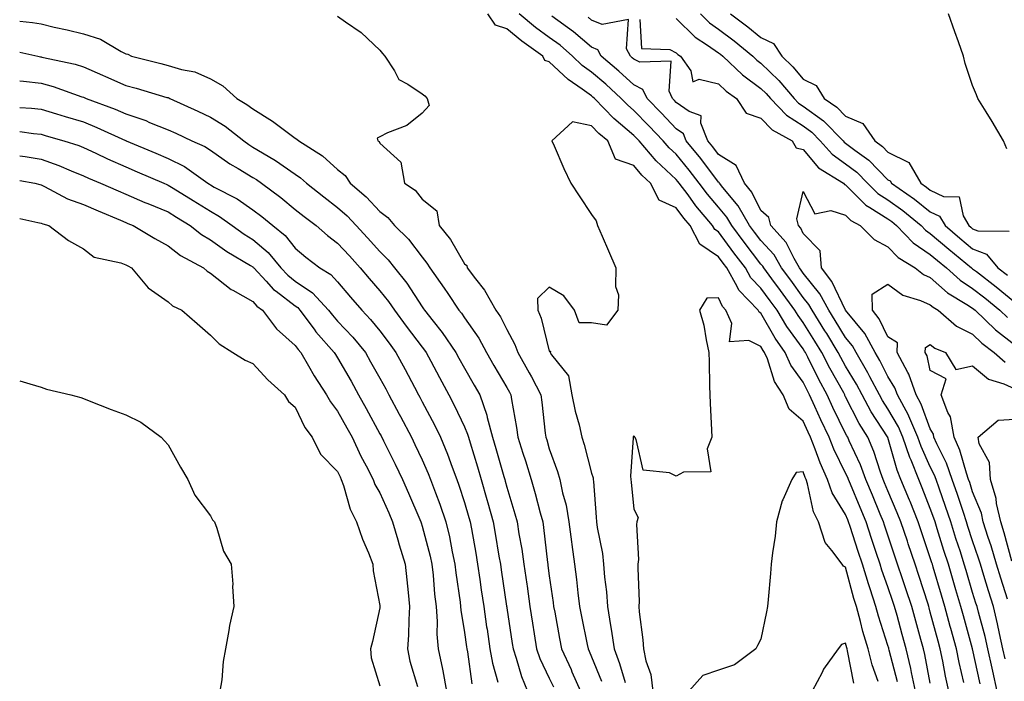
# Model space of a CAD drawing. Units: inches. Extents: x 950003 to 952643, y 7255658 to 7258298.
# Drawn here: x 950003 to 950236, y 7255814 to 7255971 of the extents above; entities that cross this region are included whole.
import ezdxf

# ---------------------------------------------------------------- set-up
doc = ezdxf.new("R2010")
doc.units = ezdxf.units.IN
doc.header["$MEASUREMENT"] = 0
doc.layers.add('Contour_95007255', color=7, linetype='Continuous', true_color=0x8e85dc)

msp = doc.modelspace()

# ---------------------------------------------------------------- linework, layer by layer
at = {"layer": 'Contour_95007255'}
for points in [[(950078.05, 7255971.38, 3190), (950079.98, 7255969.99, 3190), (950083.63, 7255967.5, 3190), (950088.05, 7255963.31, 3190), (950088.7, 7255962.57, 3190), (950089.25, 7255961.92, 3190), (950091.54, 7255958.43, 3190), (950092.52, 7255956.39, 3190), (950094.67, 7255955.3, 3190), (950098.05, 7255953.01, 3190), (950098.64, 7255952.51, 3190), (950099.26, 7255951.92, 3190), (950099.74, 7255950.23, 3190), (950098.05, 7255948.43, 3190), (950094.41, 7255945.56, 3190), (950089.9, 7255943.77, 3190), (950088.05, 7255942.83, 3190), (950087.4, 7255942.57, 3190), (950087.59, 7255941.92, 3190), (950087.86, 7255941.73, 3190), (950088.05, 7255941.35, 3190), (950092.98, 7255936.85, 3190), (950093.87, 7255931.92, 3190), (950096.37, 7255930.24, 3190), (950098.05, 7255928.14, 3190), (950101.48, 7255925.35, 3190), (950102.08, 7255921.92, 3190), (950104.71, 7255918.58, 3190), (950108.05, 7255912.89, 3190), (950108.61, 7255912.48, 3190), (950108.71, 7255911.92, 3190), (950110.65, 7255909.32, 3190), (950112.75, 7255906.62, 3190), (950115.47, 7255901.92, 3190), (950116.51, 7255900.38, 3190), (950118.05, 7255897.34, 3190), (950119.97, 7255893.84, 3190), (950120.63, 7255891.92, 3190), (950123.29, 7255887.16, 3190), (950123.83, 7255886.14, 3190), (950126.07, 7255881.92, 3190), (950126.32, 7255880.19, 3190), (950127.13, 7255872.84, 3190), (950127.26, 7255871.92, 3190), (950127.45, 7255871.32, 3190), (950128.05, 7255869.18, 3190), (950129.97, 7255863.84, 3190), (950130.53, 7255861.92, 3190), (950131.17, 7255858.8, 3190), (950132.03, 7255855.9, 3190), (950132.67, 7255851.92, 3190), (950133.3, 7255847.17, 3190), (950133.39, 7255846.58, 3190), (950134.03, 7255841.92, 3190), (950134.48, 7255838.35, 3190), (950134.82, 7255835.15, 3190), (950135.22, 7255831.92, 3190), (950135.67, 7255829.54, 3190), (950137.04, 7255822.93, 3190), (950137.24, 7255821.92, 3190), (950137.5, 7255821.37, 3190), (950138.05, 7255820.08, 3190), (950140.39, 7255814.26, 3190)], [(950218.05, 7255813.8, 3190), (950216.75, 7255820.62, 3190), (950216.44, 7255821.92, 3190), (950215.82, 7255824.15, 3190), (950214.6, 7255828.47, 3190), (950213.65, 7255831.92, 3190), (950212.27, 7255836.14, 3190), (950211.49, 7255838.48, 3190), (950210.34, 7255841.92, 3190), (950208.05, 7255848.77, 3190), (950207.26, 7255851.13, 3190), (950207, 7255851.92, 3190), (950206.23, 7255853.74, 3190), (950204.36, 7255858.23, 3190), (950202.83, 7255861.92, 3190), (950201.54, 7255865.41, 3190), (950198.89, 7255871.08, 3190), (950198.54, 7255871.92, 3190), (950198.35, 7255872.22, 3190), (950198.05, 7255872.81, 3190), (950195.05, 7255878.92, 3190), (950193.7, 7255881.92, 3190), (950191.71, 7255885.58, 3190), (950189.11, 7255890.86, 3190), (950188.57, 7255891.92, 3190), (950188.37, 7255892.24, 3190), (950188.05, 7255892.76, 3190), (950184.2, 7255898.07, 3190), (950181.89, 7255901.92, 3190), (950180.27, 7255904.14, 3190), (950178.05, 7255907.13, 3190), (950175.69, 7255909.56, 3190), (950174.37, 7255911.92, 3190), (950171.62, 7255915.49, 3190), (950168.05, 7255920.39, 3190), (950167.14, 7255921.01, 3190), (950166.65, 7255921.92, 3190), (950162.71, 7255926.58, 3190), (950160.84, 7255929.13, 3190), (950158.75, 7255931.92, 3190), (950158.45, 7255932.32, 3190), (950158.05, 7255932.8, 3190), (950153.34, 7255937.21, 3190), (950149.26, 7255941.92, 3190), (950148.67, 7255942.55, 3190), (950148.05, 7255943.18, 3190), (950143.31, 7255947.18, 3190), (950138.72, 7255951.92, 3190), (950138.37, 7255952.24, 3190), (950138.05, 7255952.52, 3190), (950135.84, 7255954.13, 3190), (950132.55, 7255956.42, 3190), (950128.05, 7255960.6, 3190), (950127.01, 7255960.88, 3190), (950126.54, 7255961.92, 3190), (950121.57, 7255965.44, 3190), (950118.05, 7255968.36, 3190), (950115.34, 7255969.21, 3190), (950113.59, 7255971.92, 3190)], [(950222.42, 7255811.92, 3189), (950221.64, 7255815.51, 3189), (950220.98, 7255818.99, 3189), (950220.37, 7255821.92, 3189), (950219.88, 7255823.75, 3189), (950218.05, 7255830.63, 3189), (950217.77, 7255831.64, 3189), (950217.69, 7255831.92, 3189), (950217.51, 7255832.46, 3189), (950215.35, 7255839.22, 3189), (950214.46, 7255841.92, 3189), (950212.84, 7255846.71, 3189), (950212.64, 7255847.33, 3189), (950211.1, 7255851.92, 3189), (950210.22, 7255854.09, 3189), (950208.05, 7255859.24, 3189), (950207.26, 7255861.13, 3189), (950206.94, 7255861.92, 3189), (950206.28, 7255863.69, 3189), (950204.7, 7255868.57, 3189), (950203.27, 7255871.92, 3189), (950201.26, 7255875.13, 3189), (950198.05, 7255881.49, 3189), (950197.9, 7255881.77, 3189), (950197.84, 7255881.92, 3189), (950197.6, 7255882.37, 3189), (950194.33, 7255888.2, 3189), (950192.44, 7255891.92, 3189), (950190.77, 7255894.64, 3189), (950188.05, 7255898.99, 3189), (950186.82, 7255900.69, 3189), (950186.08, 7255901.92, 3189), (950182.68, 7255906.55, 3189), (950180.61, 7255909.36, 3189), (950178.72, 7255911.92, 3189), (950178.48, 7255912.35, 3189), (950178.05, 7255912.81, 3189), (950174.09, 7255917.96, 3189), (950171.17, 7255921.92, 3189), (950170.02, 7255923.89, 3189), (950168.05, 7255926.26, 3189), (950165.43, 7255929.3, 3189), (950163.48, 7255931.92, 3189), (950161.14, 7255935.01, 3189), (950158.05, 7255938.74, 3189), (950156.41, 7255940.28, 3189), (950154.98, 7255941.92, 3189), (950151.61, 7255945.48, 3189), (950148.05, 7255949.12, 3189), (950146.53, 7255950.4, 3189), (950145.05, 7255951.92, 3189), (950141.41, 7255955.28, 3189), (950138.05, 7255958.13, 3189), (950135.86, 7255959.73, 3189), (950133.53, 7255961.92, 3189), (950130.61, 7255964.48, 3189), (950128.05, 7255966.34, 3189), (950124.82, 7255968.69, 3189), (950120.99, 7255971.92, 3189)], [(950225.96, 7255814.01, 3188), (950224.87, 7255818.74, 3188), (950224.21, 7255821.92, 3188), (950222.88, 7255826.75, 3188), (950222.77, 7255827.2, 3188), (950221.49, 7255831.92, 3188), (950220.71, 7255834.58, 3188), (950218.72, 7255841.25, 3188), (950218.53, 7255841.92, 3188), (950218.41, 7255842.28, 3188), (950218.05, 7255843.45, 3188), (950215.91, 7255849.78, 3188), (950215.2, 7255851.92, 3188), (950213.26, 7255856.71, 3188), (950213.14, 7255857.01, 3188), (950211.11, 7255861.92, 3188), (950210.24, 7255864.11, 3188), (950208.05, 7255871.84, 3188), (950208.03, 7255871.9, 3188), (950208.02, 7255871.92, 3188), (950207.97, 7255872, 3188), (950204.08, 7255877.95, 3188), (950201.94, 7255881.92, 3188), (950200.6, 7255884.47, 3188), (950198.05, 7255888.72, 3188), (950196.9, 7255890.77, 3188), (950196.31, 7255891.92, 3188), (950193.58, 7255896.39, 3188), (950193.18, 7255897.05, 3188), (950190.14, 7255901.92, 3188), (950189.4, 7255903.27, 3188), (950188.05, 7255904.95, 3188), (950185.1, 7255908.97, 3188), (950182.93, 7255911.92, 3188), (950181.14, 7255915.01, 3188), (950178.05, 7255918.38, 3188), (950176.51, 7255920.38, 3188), (950175.36, 7255921.92, 3188), (950172.7, 7255926.57, 3188), (950169.04, 7255930.93, 3188), (950168.25, 7255931.92, 3188), (950168.18, 7255932.05, 3188), (950168.05, 7255932.13, 3188), (950163.86, 7255937.73, 3188), (950160.42, 7255941.92, 3188), (950159.74, 7255943.61, 3188), (950158.05, 7255944.79, 3188), (950154.59, 7255948.46, 3188), (950151.19, 7255951.92, 3188), (950150.18, 7255954.05, 3188), (950148.05, 7255955.12, 3188), (950144.51, 7255958.38, 3188), (950140.31, 7255961.92, 3188), (950139.52, 7255963.39, 3188), (950138.05, 7255964.01, 3188), (950133.81, 7255967.68, 3188), (950128.64, 7255971.33, 3188)], [(950163.79, 7255971.92, 3189), (950165.92, 7255969.79, 3189), (950168.05, 7255968.33, 3189), (950171.7, 7255965.57, 3189), (950176.13, 7255961.92, 3189), (950177.11, 7255960.98, 3189), (950178.05, 7255960.29, 3189), (950182.29, 7255956.16, 3189), (950185.9, 7255951.92, 3189), (950186.96, 7255950.83, 3189), (950188.05, 7255950.12, 3189), (950192.79, 7255946.66, 3189), (950197.46, 7255941.92, 3189), (950197.74, 7255941.61, 3189), (950198.05, 7255941.38, 3189), (950200.25, 7255939.72, 3189), (950203.5, 7255937.37, 3189), (950208.05, 7255932.74, 3189), (950208.6, 7255932.47, 3189), (950208.92, 7255931.92, 3189), (950214.3, 7255928.17, 3189), (950218.05, 7255925.13, 3189), (950220.25, 7255924.12, 3189), (950221.56, 7255921.92, 3189), (950225.03, 7255918.9, 3189), (950228.05, 7255916.43, 3189), (950231.31, 7255915.18, 3189), (950234.01, 7255911.92, 3189), (950236.29, 7255910.16, 3189)], [(950170.84, 7255971.92, 3190), (950174.97, 7255968.84, 3190), (950178.05, 7255966.32, 3190), (950181.03, 7255964.9, 3190), (950182.99, 7255961.92, 3190), (950185.56, 7255959.43, 3190), (950188.05, 7255956.45, 3190), (950191.09, 7255954.96, 3190), (950192.95, 7255951.92, 3190), (950195.97, 7255949.84, 3190), (950198.05, 7255947.73, 3190), (950202.13, 7255946, 3190), (950204.93, 7255941.92, 3190), (950206.74, 7255940.61, 3190), (950208.05, 7255939.28, 3190), (950212.94, 7255936.81, 3190), (950215.79, 7255931.92, 3190), (950217.12, 7255930.99, 3190), (950218.05, 7255930.24, 3190), (950221.17, 7255928.8, 3190), (950224.86, 7255928.73, 3190), (950225.78, 7255924.19, 3190), (950227.13, 7255921.92, 3190), (950227.62, 7255921.49, 3190), (950228.05, 7255921.15, 3190), (950229.31, 7255920.66, 3190), (950236.68, 7255920.55, 3190)], [(950236.16, 7255940.03, 3190), (950235.33, 7255941.92, 3190), (950232.63, 7255946.5, 3190), (950231.22, 7255948.75, 3190), (950229.26, 7255951.92, 3190), (950228.94, 7255952.81, 3190), (950228.05, 7255954.97, 3190), (950226.28, 7255960.15, 3190), (950225.87, 7255961.92, 3190), (950224.68, 7255965.29, 3190), (950223.81, 7255967.68, 3190), (950222.37, 7255971.92, 3190)], [(950003, 7255970.18, 3189), (950006.02, 7255969.89, 3189), (950008.05, 7255969.54, 3189), (950011.18, 7255968.79, 3189), (950014.24, 7255968.11, 3189), (950018.05, 7255967.16, 3189), (950022.08, 7255965.95, 3189), (950026.95, 7255963.02, 3189), (950028.05, 7255962.5, 3189), (950028.5, 7255962.37, 3189), (950029.39, 7255961.92, 3189), (950036.34, 7255960.21, 3189), (950038.05, 7255959.74, 3189), (950041.19, 7255958.78, 3189), (950044.34, 7255958.21, 3189), (950048.05, 7255956.58, 3189), (950051, 7255954.87, 3189), (950054.27, 7255951.92, 3189), (950056.66, 7255950.53, 3189), (950058.05, 7255949.47, 3189), (950062.72, 7255946.59, 3189), (950065.55, 7255944.42, 3189), (950068.05, 7255942.56, 3189), (950068.48, 7255942.35, 3189), (950068.92, 7255941.92, 3189), (950074.51, 7255938.38, 3189), (950078.05, 7255935.14, 3189), (950079.87, 7255933.74, 3189), (950081.01, 7255931.92, 3189), (950084.8, 7255928.67, 3189), (950088.05, 7255925.19, 3189), (950089.93, 7255923.8, 3189), (950091.52, 7255921.92, 3189), (950094.79, 7255918.66, 3189), (950098.05, 7255914.45, 3189), (950099.18, 7255913.05, 3189), (950099.89, 7255911.92, 3189), (950103.27, 7255907.14, 3189), (950104.13, 7255905.84, 3189), (950106.74, 7255901.92, 3189), (950107.32, 7255901.19, 3189), (950108.05, 7255900.08, 3189), (950111.41, 7255895.28, 3189), (950113.26, 7255891.92, 3189), (950115, 7255888.87, 3189), (950118.05, 7255883.63, 3189), (950118.67, 7255882.55, 3189), (950119.01, 7255881.92, 3189), (950119.17, 7255880.8, 3189), (950120.34, 7255874.21, 3189), (950120.65, 7255871.92, 3189), (950121.85, 7255868.12, 3189), (950122.45, 7255866.32, 3189), (950123.76, 7255861.92, 3189), (950124.72, 7255858.59, 3189), (950125.93, 7255854.04, 3189), (950126.53, 7255851.92, 3189), (950126.72, 7255850.59, 3189), (950127.63, 7255842.34, 3189), (950127.69, 7255841.92, 3189), (950127.74, 7255841.61, 3189), (950128.05, 7255839.2, 3189), (950128.98, 7255832.85, 3189), (950129.09, 7255831.92, 3189), (950129.34, 7255830.63, 3189), (950130.47, 7255824.34, 3189), (950130.94, 7255821.92, 3189), (950133.21, 7255817.08, 3189), (950133.43, 7255816.54, 3189), (950135.47, 7255811.92, 3189)], [(950229.81, 7255813.68, 3187), (950228.05, 7255821.92, 3187), (950225.86, 7255829.73, 3187), (950225.27, 7255831.92, 3187), (950224.09, 7255835.88, 3187), (950223.62, 7255837.49, 3187), (950222.31, 7255841.92, 3187), (950221.27, 7255845.14, 3187), (950219.69, 7255850.28, 3187), (950219.17, 7255851.92, 3187), (950218.89, 7255852.76, 3187), (950218.05, 7255855.1, 3187), (950216.12, 7255859.99, 3187), (950215.32, 7255861.92, 3187), (950213.5, 7255866.47, 3187), (950213.22, 7255867.09, 3187), (950211.59, 7255871.92, 3187), (950210.52, 7255874.39, 3187), (950208.05, 7255878.59, 3187), (950206.73, 7255880.6, 3187), (950206.02, 7255881.92, 3187), (950203.78, 7255886.19, 3187), (950203.29, 7255887.16, 3187), (950200.54, 7255891.92, 3187), (950199.65, 7255893.52, 3187), (950198.05, 7255895.47, 3187), (950195.61, 7255899.48, 3187), (950194.09, 7255901.92, 3187), (950191.95, 7255905.82, 3187), (950188.05, 7255910.68, 3187), (950187.52, 7255911.39, 3187), (950187.14, 7255911.92, 3187), (950185.87, 7255914.1, 3187), (950184.02, 7255917.89, 3187), (950180.4, 7255921.92, 3187), (950179.92, 7255923.79, 3187), (950178.05, 7255925.46, 3187), (950175.89, 7255929.76, 3187), (950174.14, 7255931.92, 3187), (950172.22, 7255936.09, 3187), (950168.05, 7255938.69, 3187), (950166.66, 7255940.53, 3187), (950165.53, 7255941.92, 3187), (950163.85, 7255946.12, 3187), (950163.92, 7255947.79, 3187), (950161.13, 7255948.84, 3187), (950158.05, 7255950.99, 3187), (950157.6, 7255951.47, 3187), (950157.15, 7255951.92, 3187), (950156.35, 7255953.62, 3187), (950156.84, 7255960.71, 3187), (950149.49, 7255960.48, 3187), (950148.05, 7255961.21, 3187), (950147.68, 7255961.55, 3187), (950147.24, 7255961.92, 3187), (950146.33, 7255963.64, 3187), (950146.74, 7255970.61, 3187), (950140.59, 7255969.38, 3187), (950138.05, 7255970.44, 3187), (950137.25, 7255971.12, 3187)], [(950149.42, 7255970.55, 3187), (950149.84, 7255963.71, 3187), (950156.51, 7255963.46, 3187), (950158.05, 7255962.68, 3187), (950158.43, 7255962.3, 3187), (950159.04, 7255961.92, 3187), (950161.53, 7255958.44, 3187), (950161.98, 7255955.85, 3187), (950163.47, 7255956.5, 3187), (950168.05, 7255955.35, 3187), (950169.81, 7255953.68, 3187), (950172.3, 7255951.92, 3187), (950174.55, 7255948.42, 3187), (950178.05, 7255947.28, 3187), (950180.67, 7255944.54, 3187), (950185.4, 7255941.92, 3187), (950186.41, 7255940.28, 3187), (950188.05, 7255939.84, 3187), (950191.67, 7255935.54, 3187), (950197.52, 7255931.92, 3187), (950197.76, 7255931.63, 3187), (950198.05, 7255931.54, 3187), (950202.84, 7255926.71, 3187), (950203.76, 7255926.21, 3187), (950208.05, 7255923.5, 3187), (950208.98, 7255922.85, 3187), (950210.1, 7255921.92, 3187), (950213.99, 7255917.86, 3187), (950218.05, 7255915.1, 3187), (950219.76, 7255913.63, 3187), (950221.85, 7255911.92, 3187), (950225.1, 7255908.97, 3187), (950228.05, 7255907.06, 3187), (950230.94, 7255904.81, 3187), (950234.48, 7255901.92, 3187), (950236.29, 7255900.16, 3187)], [(950158.05, 7255970.85, 3188), (950162.5, 7255966.37, 3188), (950165.42, 7255964.55, 3188), (950168.05, 7255962.74, 3188), (950168.52, 7255962.39, 3188), (950169.09, 7255961.92, 3188), (950173.67, 7255957.54, 3188), (950178.05, 7255954.3, 3188), (950179.25, 7255953.12, 3188), (950180.28, 7255951.92, 3188), (950184.09, 7255947.96, 3188), (950188.05, 7255945.43, 3188), (950190.08, 7255943.95, 3188), (950192.07, 7255941.92, 3188), (950194.87, 7255938.74, 3188), (950198.05, 7255936.52, 3188), (950200.67, 7255934.54, 3188), (950203.25, 7255931.92, 3188), (950205.64, 7255929.51, 3188), (950208.05, 7255927.99, 3188), (950211.59, 7255925.46, 3188), (950215.89, 7255921.92, 3188), (950216.95, 7255920.82, 3188), (950218.05, 7255920.07, 3188), (950222.42, 7255916.3, 3188), (950227.79, 7255911.92, 3188), (950227.92, 7255911.79, 3188), (950228.05, 7255911.71, 3188), (950228.95, 7255911.02, 3188), (950233.59, 7255907.46, 3188), (950238.05, 7255903.82, 3188)], [(950003, 7255962.88, 3188), (950007.27, 7255961.92, 3188), (950007.91, 7255961.78, 3188), (950008.05, 7255961.77, 3188), (950008.26, 7255961.71, 3188), (950016.12, 7255959.99, 3188), (950018.05, 7255959.38, 3188), (950022.57, 7255957.4, 3188), (950023.24, 7255957.11, 3188), (950028.05, 7255954.98, 3188), (950030.47, 7255954.34, 3188), (950037.78, 7255952.19, 3188), (950038.05, 7255952.12, 3188), (950038.2, 7255952.07, 3188), (950038.48, 7255951.92, 3188), (950045.05, 7255948.92, 3188), (950048.05, 7255947.54, 3188), (950051.52, 7255945.39, 3188), (950055.9, 7255941.92, 3188), (950057.15, 7255941.02, 3188), (950058.05, 7255940.46, 3188), (950061.69, 7255938.28, 3188), (950063.42, 7255937.29, 3188), (950068.05, 7255934.06, 3188), (950069.33, 7255933.2, 3188), (950070.7, 7255931.92, 3188), (950074.8, 7255928.67, 3188), (950078.05, 7255926.19, 3188), (950080.34, 7255924.21, 3188), (950082.48, 7255921.92, 3188), (950085.16, 7255919.03, 3188), (950088.05, 7255915.79, 3188), (950089.98, 7255913.85, 3188), (950091.53, 7255911.92, 3188), (950094.42, 7255908.29, 3188), (950098.05, 7255902.7, 3188), (950098.37, 7255902.24, 3188), (950098.59, 7255901.92, 3188), (950100.64, 7255899.33, 3188), (950102.79, 7255896.66, 3188), (950106.03, 7255891.92, 3188), (950106.73, 7255890.6, 3188), (950108.05, 7255888.22, 3188), (950110.34, 7255884.21, 3188), (950111.65, 7255881.92, 3188), (950113.29, 7255877.16, 3188), (950113.39, 7255876.58, 3188), (950114.62, 7255871.92, 3188), (950115.41, 7255869.28, 3188), (950117.37, 7255862.6, 3188), (950117.57, 7255861.92, 3188), (950117.68, 7255861.55, 3188), (950118.05, 7255860.14, 3188), (950119.93, 7255853.8, 3188), (950120.46, 7255851.92, 3188), (950120.9, 7255849.07, 3188), (950121.57, 7255845.44, 3188), (950122.06, 7255841.92, 3188), (950122.74, 7255837.23, 3188), (950122.83, 7255836.7, 3188), (950123.5, 7255831.92, 3188), (950124.1, 7255827.97, 3188), (950124.51, 7255825.46, 3188), (950125.05, 7255821.92, 3188), (950125.82, 7255819.69, 3188), (950128.05, 7255815.02, 3188), (950129.06, 7255812.93, 3188)], [(950003, 7255956.1, 3187), (950003.93, 7255956.04, 3187), (950008.05, 7255955.52, 3187), (950010.88, 7255954.75, 3187), (950017.65, 7255952.32, 3187), (950018.05, 7255952.2, 3187), (950018.25, 7255952.12, 3187), (950018.67, 7255951.92, 3187), (950025.51, 7255949.38, 3187), (950028.05, 7255948.27, 3187), (950032.82, 7255946.69, 3187), (950033.69, 7255946.28, 3187), (950038.05, 7255944.52, 3187), (950039.84, 7255943.71, 3187), (950043.69, 7255941.92, 3187), (950046.73, 7255940.6, 3187), (950048.05, 7255939.72, 3187), (950052.63, 7255936.5, 3187), (950054.6, 7255935.37, 3187), (950058.05, 7255933.28, 3187), (950058.9, 7255932.77, 3187), (950060.07, 7255931.92, 3187), (950064.64, 7255928.51, 3187), (950068.05, 7255925.73, 3187), (950070.18, 7255924.05, 3187), (950072.99, 7255921.92, 3187), (950075.71, 7255919.58, 3187), (950078.05, 7255917.76, 3187), (950080.86, 7255914.73, 3187), (950083.37, 7255911.92, 3187), (950085.52, 7255909.39, 3187), (950088.05, 7255906.48, 3187), (950090.09, 7255903.96, 3187), (950091.48, 7255901.92, 3187), (950094.28, 7255898.15, 3187), (950098.05, 7255893.17, 3187), (950098.61, 7255892.48, 3187), (950098.99, 7255891.92, 3187), (950100.07, 7255889.9, 3187), (950102.13, 7255886, 3187), (950104.37, 7255881.92, 3187), (950105.62, 7255879.49, 3187), (950108.05, 7255874.34, 3187), (950108.78, 7255872.65, 3187), (950108.98, 7255871.92, 3187), (950109.37, 7255870.6, 3187), (950111.09, 7255864.96, 3187), (950111.99, 7255861.92, 3187), (950113.34, 7255857.21, 3187), (950113.55, 7255856.42, 3187), (950114.8, 7255851.92, 3187), (950115.28, 7255849.15, 3187), (950116.18, 7255843.79, 3187), (950116.51, 7255841.92, 3187), (950116.7, 7255840.57, 3187), (950117.99, 7255831.98, 3187), (950118, 7255831.92, 3187), (950118.01, 7255831.88, 3187), (950118.05, 7255831.59, 3187), (950119.31, 7255823.18, 3187), (950119.51, 7255821.92, 3187), (950120.27, 7255819.7, 3187), (950121.5, 7255815.37, 3187), (950122.94, 7255811.92, 3187)], [(950003, 7255949.8, 3186), (950005.77, 7255949.64, 3186), (950008.05, 7255949.41, 3186), (950011.66, 7255948.31, 3186), (950013.77, 7255947.64, 3186), (950018.05, 7255946.37, 3186), (950021.23, 7255945.1, 3186), (950027.95, 7255942.02, 3186), (950028.05, 7255941.98, 3186), (950028.09, 7255941.96, 3186), (950028.18, 7255941.92, 3186), (950035.15, 7255939.02, 3186), (950038.05, 7255937.78, 3186), (950041.95, 7255935.82, 3186), (950047.41, 7255931.92, 3186), (950047.81, 7255931.68, 3186), (950048.05, 7255931.52, 3186), (950048.96, 7255931.01, 3186), (950054.36, 7255928.23, 3186), (950058.05, 7255925.65, 3186), (950060.18, 7255924.05, 3186), (950062.77, 7255921.92, 3186), (950065.71, 7255919.58, 3186), (950068.05, 7255916.58, 3186), (950070.56, 7255914.43, 3186), (950073.87, 7255911.92, 3186), (950076.49, 7255910.36, 3186), (950078.05, 7255908.62, 3186), (950081.12, 7255904.99, 3186), (950083.78, 7255901.92, 3186), (950085.84, 7255899.71, 3186), (950088.05, 7255897.01, 3186), (950090.22, 7255894.09, 3186), (950091.86, 7255891.92, 3186), (950094.04, 7255887.91, 3186), (950096.22, 7255883.75, 3186), (950097.19, 7255881.92, 3186), (950097.49, 7255881.36, 3186), (950098.05, 7255880.31, 3186), (950100.95, 7255874.82, 3186), (950102.37, 7255871.92, 3186), (950104.04, 7255867.91, 3186), (950105.11, 7255864.86, 3186), (950106.23, 7255861.92, 3186), (950106.71, 7255860.58, 3186), (950108.05, 7255856.5, 3186), (950109.1, 7255852.97, 3186), (950109.4, 7255851.92, 3186), (950109.67, 7255850.3, 3186), (950110.69, 7255844.56, 3186), (950111.14, 7255841.92, 3186), (950111.66, 7255838.31, 3186), (950112.01, 7255835.88, 3186), (950112.6, 7255831.92, 3186), (950113.28, 7255827.15, 3186), (950113.36, 7255826.61, 3186), (950114.04, 7255821.92, 3186), (950114.68, 7255818.55, 3186), (950115.88, 7255814.09, 3186)], [(950214.59, 7255811.92, 3191), (950213.63, 7255816.34, 3191), (950213.44, 7255817.31, 3191), (950212.36, 7255821.92, 3191), (950211.42, 7255825.29, 3191), (950210.2, 7255829.77, 3191), (950209.6, 7255831.92, 3191), (950209.22, 7255833.09, 3191), (950208.05, 7255836.57, 3191), (950206.63, 7255840.5, 3191), (950206.21, 7255841.92, 3191), (950205.3, 7255844.67, 3191), (950204.16, 7255848.03, 3191), (950202.87, 7255851.92, 3191), (950201.46, 7255855.33, 3191), (950199.18, 7255860.79, 3191), (950198.71, 7255861.92, 3191), (950198.54, 7255862.41, 3191), (950198.05, 7255863.44, 3191), (950195.24, 7255869.11, 3191), (950194.13, 7255871.92, 3191), (950192.17, 7255876.04, 3191), (950190.79, 7255879.18, 3191), (950189.55, 7255881.92, 3191), (950189.03, 7255882.9, 3191), (950188.05, 7255884.88, 3191), (950185.09, 7255888.96, 3191), (950183.81, 7255891.92, 3191), (950181.44, 7255895.31, 3191), (950178.05, 7255901.25, 3191), (950177.6, 7255901.47, 3191), (950177.41, 7255901.92, 3191), (950172.81, 7255906.68, 3191), (950172.42, 7255907.55, 3191), (950169.97, 7255911.92, 3191), (950169.13, 7255913, 3191), (950168.05, 7255914.5, 3191), (950163.65, 7255917.52, 3191), (950161.3, 7255921.92, 3191), (950159.81, 7255923.68, 3191), (950158.05, 7255926.08, 3191), (950154.03, 7255927.9, 3191), (950152.01, 7255931.92, 3191), (950149.95, 7255933.82, 3191), (950148.05, 7255936.07, 3191), (950143.73, 7255937.6, 3191), (950141.86, 7255941.92, 3191), (950139.78, 7255943.65, 3191), (950138.05, 7255945.44, 3191), (950133.58, 7255946.39, 3191), (950128.69, 7255941.92, 3191), (950129.21, 7255940.76, 3191), (950131.54, 7255935.41, 3191), (950133.16, 7255931.92, 3191), (950135.09, 7255928.96, 3191), (950138.05, 7255924.55, 3191), (950139.14, 7255923.01, 3191), (950139.49, 7255921.92, 3191), (950140.58, 7255919.39, 3191), (950142.09, 7255915.96, 3191), (950143.75, 7255911.92, 3191), (950143.68, 7255907.55, 3191), (950144.4, 7255905.57, 3191), (950144.28, 7255901.92, 3191), (950141.56, 7255898.41, 3191), (950138.05, 7255898.9, 3191), (950135.09, 7255898.96, 3191), (950134.05, 7255901.92, 3191), (950131.47, 7255905.34, 3191), (950128.05, 7255907.39, 3191), (950125.26, 7255904.71, 3191), (950125.33, 7255901.92, 3191), (950126.19, 7255900.06, 3191), (950128.05, 7255892.24, 3191), (950128.38, 7255892.25, 3191), (950128.26, 7255891.92, 3191), (950128.58, 7255891.39, 3191), (950132.58, 7255886.45, 3191), (950133.42, 7255881.92, 3191), (950134.17, 7255878.04, 3191), (950135.1, 7255874.87, 3191), (950135.77, 7255871.92, 3191), (950136.33, 7255870.2, 3191), (950138.05, 7255863.41, 3191), (950138.42, 7255862.29, 3191), (950138.46, 7255861.92, 3191), (950138.5, 7255861.47, 3191), (950139.13, 7255853, 3191), (950139.23, 7255851.92, 3191), (950139.41, 7255850.56, 3191), (950140.62, 7255844.49, 3191), (950140.89, 7255841.92, 3191), (950141.14, 7255838.83, 3191), (950141.56, 7255835.43, 3191), (950141.8, 7255831.92, 3191), (950142.52, 7255827.45, 3191), (950142.72, 7255826.59, 3191), (950143.37, 7255821.92, 3191), (950144.63, 7255818.5, 3191), (950145.95, 7255814.02, 3191)], [(950003, 7255944.15, 3185), (950006.29, 7255943.68, 3185), (950008.05, 7255943.49, 3185), (950009.25, 7255943.12, 3185), (950013.42, 7255941.92, 3185), (950016.95, 7255940.82, 3185), (950018.05, 7255940.38, 3185), (950020.97, 7255939, 3185), (950023.76, 7255937.63, 3185), (950028.05, 7255935.75, 3185), (950030.75, 7255934.62, 3185), (950037.04, 7255931.92, 3185), (950037.74, 7255931.61, 3185), (950038.05, 7255931.48, 3185), (950039.21, 7255930.76, 3185), (950043.93, 7255927.8, 3185), (950048.05, 7255925.3, 3185), (950050.21, 7255924.08, 3185), (950053.17, 7255921.92, 3185), (950055.99, 7255919.86, 3185), (950058.05, 7255918.59, 3185), (950061.68, 7255915.55, 3185), (950064.67, 7255911.92, 3185), (950066.3, 7255910.17, 3185), (950068.05, 7255908.81, 3185), (950072.16, 7255906.03, 3185), (950075.96, 7255901.92, 3185), (950076.85, 7255900.72, 3185), (950078.05, 7255899.36, 3185), (950081.65, 7255895.52, 3185), (950084.63, 7255891.92, 3185), (950085.88, 7255889.75, 3185), (950088.05, 7255885.86, 3185), (950089.44, 7255883.31, 3185), (950090.18, 7255881.92, 3185), (950092.6, 7255877.37, 3185), (950092.91, 7255876.78, 3185), (950095.5, 7255871.92, 3185), (950096.34, 7255870.21, 3185), (950098.05, 7255866.61, 3185), (950099.5, 7255863.37, 3185), (950100.04, 7255861.92, 3185), (950101.17, 7255858.8, 3185), (950102.21, 7255856.08, 3185), (950103.64, 7255851.92, 3185), (950104.48, 7255848.35, 3185), (950105.11, 7255844.86, 3185), (950105.75, 7255841.92, 3185), (950105.98, 7255839.85, 3185), (950107.01, 7255832.96, 3185), (950107.13, 7255831.92, 3185), (950107.19, 7255831.06, 3185), (950108.05, 7255825.79, 3185), (950108.53, 7255822.4, 3185), (950108.6, 7255821.92, 3185), (950108.72, 7255821.25, 3185), (950109.79, 7255813.66, 3185)], [(950003, 7255938.39, 3184), (950004.32, 7255938.19, 3184), (950008.05, 7255937.57, 3184), (950012.23, 7255936.1, 3184), (950015.14, 7255934.83, 3184), (950018.05, 7255933.67, 3184), (950019.24, 7255933.11, 3184), (950022.09, 7255931.92, 3184), (950026.24, 7255930.11, 3184), (950028.05, 7255929.34, 3184), (950032.59, 7255927.38, 3184), (950033.23, 7255927.1, 3184), (950038.05, 7255925.11, 3184), (950040.02, 7255923.89, 3184), (950043.28, 7255921.92, 3184), (950045.93, 7255919.8, 3184), (950048.05, 7255918.52, 3184), (950051.91, 7255915.78, 3184), (950057.49, 7255912.48, 3184), (950058.05, 7255912.13, 3184), (950058.17, 7255912.04, 3184), (950058.26, 7255911.92, 3184), (950061.18, 7255908.79, 3184), (950062.97, 7255906.84, 3184), (950063.57, 7255906.4, 3184), (950068.05, 7255902.92, 3184), (950068.65, 7255902.52, 3184), (950069.19, 7255901.92, 3184), (950072.55, 7255897.42, 3184), (950072.97, 7255896.84, 3184), (950077.26, 7255891.92, 3184), (950077.55, 7255891.42, 3184), (950078.05, 7255890.67, 3184), (950081.25, 7255885.12, 3184), (950083.05, 7255881.92, 3184), (950084.84, 7255878.71, 3184), (950088.05, 7255872.75, 3184), (950088.34, 7255872.21, 3184), (950088.93, 7255871.04, 3184), (950091.68, 7255865.55, 3184), (950093.43, 7255861.92, 3184), (950094.85, 7255858.72, 3184), (950097.48, 7255852.49, 3184), (950097.73, 7255851.92, 3184), (950097.81, 7255851.68, 3184), (950098.05, 7255850.89, 3184), (950099.92, 7255843.8, 3184), (950100.33, 7255841.92, 3184), (950100.62, 7255839.35, 3184), (950100.99, 7255834.86, 3184), (950101.34, 7255831.92, 3184), (950101.59, 7255828.38, 3184), (950101.55, 7255825.42, 3184), (950101.83, 7255821.92, 3184), (950102.82, 7255817.15, 3184), (950102.9, 7255816.77, 3184), (950103.83, 7255811.92, 3184)], [(950003, 7255932.56, 3183), (950006.57, 7255931.92, 3183), (950007.72, 7255931.59, 3183), (950008.05, 7255931.51, 3183), (950008.82, 7255931.15, 3183), (950014.32, 7255928.19, 3183), (950018.05, 7255926.87, 3183), (950021.52, 7255925.39, 3183), (950026.8, 7255923.17, 3183), (950028.05, 7255922.63, 3183), (950028.55, 7255922.42, 3183), (950029.82, 7255921.92, 3183), (950034.95, 7255918.82, 3183), (950038.05, 7255917.15, 3183), (950041, 7255914.87, 3183), (950046.39, 7255911.92, 3183), (950047.26, 7255911.13, 3183), (950048.05, 7255910.68, 3183), (950052.94, 7255906.81, 3183), (950053.35, 7255906.62, 3183), (950058.05, 7255903.95, 3183), (950059.03, 7255902.9, 3183), (950060.34, 7255901.92, 3183), (950063.63, 7255897.5, 3183), (950068.05, 7255893.58, 3183), (950068.75, 7255892.62, 3183), (950069.36, 7255891.92, 3183), (950071.23, 7255888.74, 3183), (950072.55, 7255886.42, 3183), (950075.44, 7255881.92, 3183), (950076.37, 7255880.24, 3183), (950078.05, 7255878.1, 3183), (950080.28, 7255874.15, 3183), (950081.48, 7255871.92, 3183), (950083.6, 7255867.47, 3183), (950084.83, 7255865.14, 3183), (950086.47, 7255861.92, 3183), (950086.9, 7255860.77, 3183), (950088.05, 7255858.75, 3183), (950090.16, 7255854.03, 3183), (950091.07, 7255851.92, 3183), (950092.32, 7255847.65, 3183), (950092.64, 7255846.51, 3183), (950094.04, 7255841.92, 3183), (950094.4, 7255838.27, 3183), (950094.71, 7255835.26, 3183), (950095.04, 7255831.92, 3183), (950094.88, 7255828.75, 3183), (950094.82, 7255825.15, 3183), (950094.62, 7255821.92, 3183), (950095.17, 7255819.04, 3183), (950096.93, 7255813.04, 3183)], [(950233.84, 7255811.92, 3186), (950232.79, 7255816.66, 3186), (950232.64, 7255817.33, 3186), (950231.62, 7255821.92, 3186), (950230.97, 7255824.84, 3186), (950229.4, 7255830.57, 3186), (950229.08, 7255831.92, 3186), (950228.83, 7255832.7, 3186), (950228.05, 7255835.27, 3186), (950226.53, 7255840.4, 3186), (950226.08, 7255841.92, 3186), (950225.15, 7255844.82, 3186), (950224.11, 7255847.98, 3186), (950222.88, 7255851.92, 3186), (950221.67, 7255855.54, 3186), (950220.11, 7255859.86, 3186), (950219.4, 7255861.92, 3186), (950219.05, 7255862.92, 3186), (950218.05, 7255864.92, 3186), (950215.87, 7255869.74, 3186), (950215.14, 7255871.92, 3186), (950213.01, 7255876.88, 3186), (950212.88, 7255877.09, 3186), (950210.29, 7255881.92, 3186), (950209.7, 7255883.57, 3186), (950208.05, 7255886.23, 3186), (950206.15, 7255890.02, 3186), (950205.05, 7255891.92, 3186), (950202.55, 7255896.42, 3186), (950198.05, 7255901.9, 3186), (950198.04, 7255901.91, 3186), (950198.02, 7255901.95, 3186), (950194.83, 7255908.7, 3186), (950192.37, 7255911.92, 3186), (950192.06, 7255915.93, 3186), (950188.05, 7255920.07, 3186), (950187.44, 7255921.31, 3186), (950186.9, 7255921.92, 3186), (950186.49, 7255923.48, 3186), (950188.05, 7255929.98, 3186), (950190.8, 7255924.67, 3186), (950194.54, 7255925.43, 3186), (950198.05, 7255924.35, 3186), (950199.26, 7255923.13, 3186), (950201.49, 7255921.92, 3186), (950204.78, 7255918.65, 3186), (950208.05, 7255916.89, 3186), (950210.46, 7255914.33, 3186), (950214.45, 7255911.92, 3186), (950216.45, 7255910.32, 3186), (950218.05, 7255909.62, 3186), (950222.12, 7255905.99, 3186), (950226.7, 7255903.27, 3186), (950228.05, 7255902.39, 3186), (950228.31, 7255902.18, 3186), (950228.65, 7255901.92, 3186), (950233.42, 7255897.29, 3186), (950238.05, 7255893.71, 3186)], [(950003, 7255923.55, 3182), (950007.31, 7255922.66, 3182), (950008.05, 7255922.49, 3182), (950008.44, 7255922.31, 3182), (950009.92, 7255921.92, 3182), (950014.51, 7255918.38, 3182), (950018.05, 7255916.39, 3182), (950020.56, 7255914.43, 3182), (950026.85, 7255913.12, 3182), (950028.05, 7255912.64, 3182), (950028.5, 7255912.37, 3182), (950029.37, 7255911.92, 3182), (950033.36, 7255907.23, 3182), (950038.05, 7255903.89, 3182), (950039.09, 7255902.96, 3182), (950041.26, 7255901.92, 3182), (950044.9, 7255898.77, 3182), (950048.05, 7255896.04, 3182), (950050.08, 7255893.95, 3182), (950053.36, 7255891.92, 3182), (950056.26, 7255890.13, 3182), (950058.05, 7255889.32, 3182), (950061.57, 7255885.44, 3182), (950065.54, 7255881.92, 3182), (950066.47, 7255880.34, 3182), (950068.05, 7255879.02, 3182), (950070.35, 7255874.22, 3182), (950072.06, 7255871.92, 3182), (950074.01, 7255867.88, 3182), (950078.05, 7255863.81, 3182), (950078.65, 7255862.52, 3182), (950078.95, 7255861.92, 3182), (950079.49, 7255860.48, 3182), (950081.06, 7255854.93, 3182), (950082.56, 7255851.92, 3182), (950083.93, 7255847.8, 3182), (950085.36, 7255844.61, 3182), (950086.43, 7255841.92, 3182), (950086.51, 7255840.38, 3182), (950088.05, 7255832.18, 3182), (950088.07, 7255831.94, 3182), (950088.08, 7255831.92, 3182), (950088.07, 7255831.9, 3182), (950088.05, 7255831.65, 3182), (950086.3, 7255823.67, 3182), (950085.83, 7255821.92, 3182), (950085.97, 7255819.84, 3182), (950088.05, 7255813.16, 3182)], [(950235.72, 7255819.59, 3185), (950235.21, 7255821.92, 3185), (950234.39, 7255825.58, 3185), (950233.95, 7255827.82, 3185), (950232.95, 7255831.92, 3185), (950231.79, 7255835.66, 3185), (950230.69, 7255839.28, 3185), (950229.88, 7255841.92, 3185), (950229.46, 7255843.33, 3185), (950228.05, 7255847.41, 3185), (950226.94, 7255850.81, 3185), (950226.59, 7255851.92, 3185), (950225.86, 7255854.11, 3185), (950224.49, 7255858.36, 3185), (950223.25, 7255861.92, 3185), (950221.89, 7255865.76, 3185), (950219.59, 7255870.38, 3185), (950218.92, 7255871.92, 3185), (950218.79, 7255872.66, 3185), (950218.05, 7255873.87, 3185), (950215.88, 7255879.75, 3185), (950214.72, 7255881.92, 3185), (950212.97, 7255886.84, 3185), (950212.73, 7255887.24, 3185), (950210.26, 7255891.92, 3185), (950210.32, 7255894.19, 3185), (950208.05, 7255895.61, 3185), (950206.01, 7255899.88, 3185), (950204.4, 7255901.92, 3185), (950204.29, 7255905.68, 3185), (950208.05, 7255908.06, 3185), (950211.59, 7255905.46, 3185), (950215.74, 7255904.23, 3185), (950218.05, 7255903.22, 3185), (950218.73, 7255902.6, 3185), (950219.9, 7255901.92, 3185), (950224.27, 7255898.14, 3185), (950228.05, 7255896.22, 3185), (950230.24, 7255894.11, 3185), (950233.16, 7255891.92, 3185), (950235.74, 7255889.61, 3185)], [(950210.31, 7255814.18, 3192), (950208.35, 7255821.62, 3192), (950208.27, 7255821.92, 3192), (950208.23, 7255822.1, 3192), (950208.05, 7255822.75, 3192), (950205.82, 7255829.69, 3192), (950205.21, 7255831.92, 3192), (950203.83, 7255836.14, 3192), (950203.42, 7255837.29, 3192), (950202.04, 7255841.92, 3192), (950201.05, 7255844.92, 3192), (950199.11, 7255850.86, 3192), (950198.76, 7255851.92, 3192), (950198.56, 7255852.43, 3192), (950198.05, 7255853.63, 3192), (950194.88, 7255858.75, 3192), (950193.79, 7255861.92, 3192), (950192, 7255865.87, 3192), (950190.87, 7255869.1, 3192), (950189.77, 7255871.92, 3192), (950189.21, 7255873.08, 3192), (950188.05, 7255875.74, 3192), (950184.68, 7255878.55, 3192), (950183.3, 7255881.92, 3192), (950181.22, 7255885.09, 3192), (950179.57, 7255890.4, 3192), (950178.92, 7255891.92, 3192), (950178.56, 7255892.43, 3192), (950178.05, 7255893.33, 3192), (950175.21, 7255894.76, 3192), (950170.61, 7255894.48, 3192), (950171.2, 7255898.77, 3192), (950169.8, 7255901.92, 3192), (950168.94, 7255902.81, 3192), (950168.05, 7255904.82, 3192), (950165.24, 7255904.73, 3192), (950163.56, 7255901.92, 3192), (950164.53, 7255898.4, 3192), (950165.09, 7255894.88, 3192), (950165.76, 7255891.92, 3192), (950165.84, 7255889.71, 3192), (950165.91, 7255884.06, 3192), (950165.98, 7255881.92, 3192), (950166.08, 7255879.95, 3192), (950166.36, 7255873.61, 3192), (950166.45, 7255871.92, 3192), (950165.32, 7255869.19, 3192), (950166.21, 7255863.76, 3192), (950159.79, 7255863.66, 3192), (950158.05, 7255862.7, 3192), (950156.49, 7255863.48, 3192), (950150.24, 7255864.11, 3192), (950148.62, 7255871.35, 3192), (950148.28, 7255871.92, 3192), (950148.21, 7255872.08, 3192), (950148.05, 7255872.13, 3192), (950147.9, 7255872.07, 3192), (950147.87, 7255871.92, 3192), (950147.9, 7255871.77, 3192), (950147.26, 7255862.71, 3192), (950147.35, 7255861.92, 3192), (950147.41, 7255861.28, 3192), (950148.05, 7255854.96, 3192), (950149.09, 7255852.96, 3192), (950148.78, 7255851.92, 3192), (950148.63, 7255851.34, 3192), (950149.13, 7255843, 3192), (950148.97, 7255841.92, 3192), (950148.96, 7255841.01, 3192), (950149.26, 7255833.13, 3192), (950149.25, 7255831.92, 3192), (950149.32, 7255830.65, 3192), (950150.19, 7255824.06, 3192), (950150.29, 7255821.92, 3192), (950150.83, 7255819.14, 3192), (950152.04, 7255815.91, 3192), (950152.53, 7255811.92, 3192)], [(950236.28, 7255833.69, 3184), (950234.73, 7255838.6, 3184), (950233.7, 7255841.92, 3184), (950232.41, 7255846.28, 3184), (950231.73, 7255848.24, 3184), (950230.55, 7255851.92, 3184), (950230.1, 7255853.97, 3184), (950228.05, 7255859.03, 3184), (950227.35, 7255861.22, 3184), (950227.09, 7255861.92, 3184), (950226.58, 7255863.39, 3184), (950225.01, 7255868.88, 3184), (950223.68, 7255871.92, 3184), (950222.84, 7255876.71, 3184), (950222.22, 7255877.75, 3184), (950220.64, 7255881.92, 3184), (950221.82, 7255885.69, 3184), (950218.05, 7255887.7, 3184), (950217.27, 7255891.14, 3184), (950216.85, 7255891.92, 3184), (950216.88, 7255893.09, 3184), (950218.05, 7255893.78, 3184), (950219.08, 7255892.95, 3184), (950221.66, 7255891.92, 3184), (950224.06, 7255887.93, 3184), (950228.05, 7255888.81, 3184), (950231.76, 7255885.63, 3184), (950235.44, 7255884.53, 3184), (950238.05, 7255883.32, 3184)], [(950003, 7255885.27, 3181), (950005.42, 7255884.55, 3181), (950008.05, 7255883.76, 3181), (950009.37, 7255883.24, 3181), (950015.08, 7255881.92, 3181), (950017.4, 7255881.27, 3181), (950018.05, 7255881.07, 3181), (950019.43, 7255880.54, 3181), (950024.61, 7255878.48, 3181), (950028.05, 7255877.24, 3181), (950031.63, 7255875.5, 3181), (950036.41, 7255871.92, 3181), (950037.16, 7255871.03, 3181), (950038.05, 7255870.08, 3181), (950041, 7255864.87, 3181), (950042.68, 7255861.92, 3181), (950044.34, 7255858.21, 3181), (950048.05, 7255853.38, 3181), (950048.54, 7255852.41, 3181), (950048.97, 7255851.92, 3181), (950049.57, 7255850.4, 3181), (950051.12, 7255844.99, 3181), (950052.93, 7255841.92, 3181), (950053.34, 7255837.21, 3181), (950053.28, 7255836.69, 3181), (950053.54, 7255831.92, 3181), (950052.52, 7255827.45, 3181), (950052.41, 7255826.28, 3181), (950051.62, 7255821.92, 3181), (950051.06, 7255818.91, 3181), (950050.71, 7255814.58, 3181), (950050.28, 7255811.92, 3181)], [(950237.31, 7255842.66, 3183), (950235.49, 7255849.36, 3183), (950234.68, 7255851.92, 3183), (950233.72, 7255856.25, 3183), (950233.6, 7255857.47, 3183), (950232.26, 7255861.92, 3183), (950232.05, 7255865.92, 3183), (950229.6, 7255870.37, 3183), (950229.38, 7255871.92, 3183), (950234.06, 7255875.91, 3183), (950238.05, 7255876.21, 3183)], [(950205.73, 7255814.24, 3193), (950204.31, 7255818.18, 3193), (950203.36, 7255821.92, 3193), (950202.15, 7255826.02, 3193), (950201.57, 7255828.4, 3193), (950200.6, 7255831.92, 3193), (950199.97, 7255833.84, 3193), (950198.05, 7255841.23, 3193), (950197.56, 7255841.43, 3193), (950197.27, 7255841.92, 3193), (950194.83, 7255845.14, 3193), (950193.19, 7255847.06, 3193), (950191.67, 7255851.92, 3193), (950190.43, 7255854.3, 3193), (950189.08, 7255860.89, 3193), (950188.72, 7255861.92, 3193), (950188.51, 7255862.38, 3193), (950188.05, 7255863.72, 3193), (950186.38, 7255863.59, 3193), (950185.31, 7255861.92, 3193), (950183.23, 7255857.1, 3193), (950183.1, 7255856.87, 3193), (950181.71, 7255851.92, 3193), (950181.4, 7255848.57, 3193), (950180.75, 7255844.62, 3193), (950180.46, 7255841.92, 3193), (950180.28, 7255839.69, 3193), (950179.73, 7255833.6, 3193), (950179.59, 7255831.92, 3193), (950179.33, 7255830.64, 3193), (950178.05, 7255824.21, 3193), (950177.21, 7255822.76, 3193), (950176.82, 7255821.92, 3193), (950171.8, 7255818.17, 3193), (950168.05, 7255816.87, 3193), (950164.32, 7255815.65, 3193), (950161.01, 7255811.92, 3193)], [(950199.97, 7255813.84, 3194), (950198.53, 7255821.44, 3194), (950198.41, 7255821.92, 3194), (950198.32, 7255822.19, 3194), (950198.05, 7255823.31, 3194), (950197.05, 7255822.92, 3194), (950196.26, 7255821.92, 3194), (950192.85, 7255817.12, 3194), (950192.51, 7255816.38, 3194), (950190.15, 7255811.92, 3194)]]:
    msp.add_polyline3d(points, dxfattribs=at)

doc.saveas('drawing.dxf')
